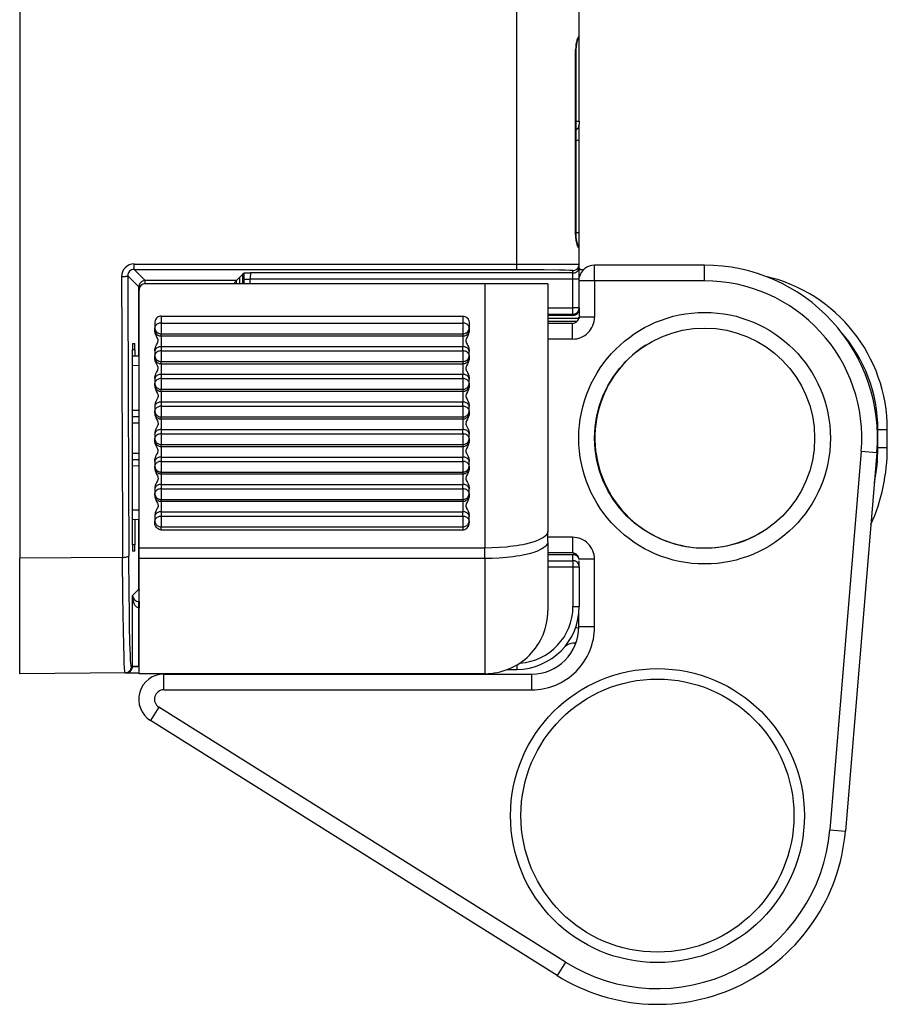
# Model space of a CAD drawing. Extents: x 0 to 420, y 0 to 297.
# Drawn here: x 69 to 83, y 96 to 111 of the extents above; entities that cross this region are included whole.
import ezdxf

# ---------------------------------------------------------------- set-up
doc = ezdxf.new("R2010")
doc.units = 0
doc.layers.get('0').update_dxf_attribs({"linetype": 'CONTINUOUS'})

msp = doc.modelspace()

# ---------------------------------------------------------------- linework, layer by layer
at = {"color": 7}
for p, q in [((68.836166, 113.547882), (68.836166, 102.884216)), ((76.744019, 107.561913), (76.744019, 113.547882)), ((77.735291, 111.188103), (77.735291, 113.547882)), ((77.735085, 111.188011), (77.730186, 111.187332)), ((77.735291, 109.831421), (77.735291, 111.188103)), ((77.677124, 108.025452), (77.677124, 110.970993)), ((77.682938, 110.97319), (77.682938, 108.030167)), ((77.682938, 109.831421), (77.735291, 109.831421)), ((77.735291, 109.831421), (77.735291, 109.781654)), ((77.735291, 109.531464), (77.735291, 109.781364)), ((77.682938, 109.531464), (77.735291, 109.531464)), ((77.735291, 108.064301), (77.735291, 109.531464)), ((77.683167, 108.064301), (77.735291, 108.064301)), ((77.735291, 107.814445), (77.735291, 108.064301)), ((77.735092, 107.814133), (77.73037, 107.812958)), ((77.735291, 107.560921), (77.735291, 107.814339)), ((70.65538, 107.478012), (70.656219, 107.562874)), ((70.656219, 107.562874), (76.744019, 107.561913)), ((76.743179, 107.477074), (76.744019, 107.561913)), ((76.744019, 107.561913), (77.735291, 107.560921)), ((77.735291, 107.52002), (77.735291, 107.560921)), ((79.729118, 107.543983), (77.979118, 107.543983)), ((77.979118, 107.293983), (77.979118, 107.543983)), ((79.729118, 107.293983), (79.729118, 107.543983)), ((70.655342, 107.477814), (70.833565, 107.299599)), ((70.655342, 107.477814), (76.743149, 107.476875)), ((72.381294, 107.393883), (72.333298, 107.345886)), ((72.404457, 107.417046), (72.381294, 107.393883)), ((72.381294, 107.393883), (72.381294, 107.247879)), ((72.404015, 107.320053), (72.404457, 107.417046)), ((77.635292, 107.420036), (72.507431, 107.420036)), ((77.635292, 107.420036), (77.635292, 107.460938)), ((77.635292, 107.320053), (77.635292, 107.420036)), ((77.735291, 107.320053), (77.735291, 107.52002)), ((77.8041, 107.472496), (77.735291, 107.473701)), ((70.555862, 107.377319), (70.733574, 107.199615)), ((70.833565, 107.24807), (70.833565, 107.299599)), ((72.28701, 107.299599), (70.833565, 107.299599)), ((76.235291, 107.247879), (70.835289, 107.247879)), ((72.235291, 107.247879), (72.286804, 107.299393)), ((72.333298, 107.345886), (72.28701, 107.299599)), ((72.28701, 107.247871), (72.28701, 107.299599)), ((72.333298, 107.345886), (72.333298, 107.247879)), ((72.404015, 107.320053), (72.503998, 107.320053)), ((72.404015, 107.247879), (72.404015, 107.320053)), ((77.635292, 107.320053), (72.503998, 107.320053)), ((72.503998, 107.247879), (72.503998, 107.320053)), ((77.235291, 107.247879), (76.235291, 107.247879)), ((76.235291, 107.247879), (76.235291, 103.047882)), ((77.235291, 107.247879), (77.235291, 103.311424)), ((77.635292, 106.866592), (77.635292, 107.320053)), ((77.735291, 107.320053), (77.635292, 107.320053)), ((77.979118, 107.293983), (77.734886, 107.293983)), ((77.735291, 106.866592), (77.735291, 107.320053)), ((79.729118, 107.293983), (77.979118, 107.293983)), ((77.979118, 107.293983), (77.979118, 106.718979)), ((70.733574, 106.095543), (70.733574, 107.199615)), ((70.735291, 103.047882), (70.735291, 107.147881)), ((77.235291, 106.866592), (77.635292, 106.866592)), ((77.235291, 106.766609), (77.635292, 106.766609)), ((77.735291, 106.866592), (77.635292, 106.866592)), ((77.635292, 106.766609), (77.635292, 106.866592)), ((77.635292, 106.766609), (77.635292, 106.745483)), ((77.735291, 106.866592), (77.735291, 106.845535)), ((77.735291, 106.845078), (77.735291, 106.694237)), ((70.985291, 106.622215), (70.985291, 106.547882)), ((71.085289, 106.73616), (75.885292, 106.73616)), ((71.085289, 106.73616), (71.085289, 106.624428)), ((71.085289, 106.624428), (71.085289, 106.45388)), ((71.085289, 106.624428), (75.885292, 106.624428)), ((75.885292, 106.73616), (75.885292, 106.624428)), ((75.885292, 106.624428), (75.885292, 106.45388)), ((75.985291, 106.622215), (75.985291, 106.547882)), ((77.635292, 106.745483), (77.235291, 106.745361)), ((77.735291, 106.694237), (77.235291, 106.694389)), ((77.701134, 106.649597), (77.235291, 106.649597)), ((77.629112, 106.61898), (77.235291, 106.61898)), ((77.629112, 106.36898), (77.629112, 106.61898)), ((77.979118, 106.718979), (77.734886, 106.718979)), ((70.985291, 106.51297), (70.985291, 106.547882)), ((70.985291, 106.51297), (70.985291, 106.507957)), ((71.085289, 106.418968), (71.085289, 106.45388)), ((71.085289, 106.45388), (75.885292, 106.45388)), ((75.885292, 106.45388), (75.885292, 106.418968)), ((75.985291, 106.547882), (75.985291, 106.51297)), ((70.632309, 106.297882), (70.668091, 106.297882)), ((71.085289, 106.418968), (71.085289, 106.249146)), ((71.085289, 106.418968), (75.885292, 106.418968)), ((75.885292, 106.418968), (75.885292, 106.249146)), ((77.629112, 106.36898), (77.235291, 106.36898)), ((70.669838, 106.197868), (70.630562, 106.198555)), ((70.630562, 103.097839), (70.630562, 106.197929)), ((70.669838, 106.197868), (70.669838, 106.096657)), ((70.985291, 106.182426), (70.985291, 106.173325)), ((70.985291, 106.173325), (70.985291, 106.106598)), ((71.085289, 106.249146), (71.085289, 106.182419)), ((71.085289, 106.249146), (75.885292, 106.249146)), ((71.085289, 106.182419), (71.085289, 106.012222)), ((71.085289, 106.182419), (75.885292, 106.182419)), ((75.885292, 106.182419), (75.885292, 106.249146)), ((75.885292, 106.182419), (75.885292, 106.012222)), ((75.985291, 106.182426), (75.985291, 106.173325)), ((75.985291, 106.106598), (75.985291, 106.173325)), ((70.735291, 106.09552), (70.630562, 106.097343)), ((70.985291, 106.072762), (70.985291, 106.106598)), ((70.985291, 106.072762), (70.985291, 106.067886)), ((71.085289, 105.978378), (71.085289, 106.012222)), ((71.085289, 106.012222), (75.885292, 106.012222)), ((71.085289, 105.978378), (71.085289, 105.808922)), ((71.085289, 105.978378), (75.885292, 105.978378)), ((75.885292, 106.012222), (75.885292, 105.978378)), ((75.885292, 105.978378), (75.885292, 105.808922)), ((75.985291, 106.106598), (75.985291, 106.072762)), ((70.735291, 105.945541), (70.630562, 105.947365)), ((70.985291, 105.74305), (70.985291, 105.733833)), ((70.985291, 105.733833), (70.985291, 105.666237)), ((70.985291, 105.633484), (70.985291, 105.666237)), ((71.085289, 105.808922), (71.085289, 105.741325)), ((71.085289, 105.808922), (75.885292, 105.808922)), ((71.085289, 105.741325), (71.085289, 105.571503)), ((71.085289, 105.741325), (75.885292, 105.741325)), ((75.885292, 105.741325), (75.885292, 105.808922)), ((75.885292, 105.741325), (75.885292, 105.571503)), ((75.985291, 105.74305), (75.985291, 105.733833)), ((75.985291, 105.666237), (75.985291, 105.733833)), ((75.985291, 105.666237), (75.985291, 105.633484)), ((70.985291, 105.633484), (70.985291, 105.628761)), ((71.085289, 105.538742), (71.085289, 105.571503)), ((71.085289, 105.571503), (75.885292, 105.571503)), ((71.085289, 105.538742), (71.085289, 105.369659)), ((71.085289, 105.538742), (75.885292, 105.538742)), ((75.885292, 105.571503), (75.885292, 105.538742)), ((75.885292, 105.538742), (75.885292, 105.369659)), ((71.085289, 105.369659), (71.085289, 105.301208)), ((71.085289, 105.369659), (75.885292, 105.369659)), ((75.885292, 105.301208), (75.885292, 105.369659)), ((70.630562, 105.24028), (70.735291, 105.238449)), ((70.985291, 105.304642), (70.985291, 105.295319)), ((70.985291, 105.295319), (70.985291, 105.226868)), ((70.985291, 105.195206), (70.985291, 105.226868)), ((70.985291, 105.195206), (70.985291, 105.190613)), ((71.085289, 105.301208), (71.085289, 105.131775)), ((71.085289, 105.301208), (75.885292, 105.301208)), ((75.885292, 105.301208), (75.885292, 105.131775)), ((75.985291, 105.304642), (75.985291, 105.295319)), ((75.985291, 105.226868), (75.985291, 105.295319)), ((75.985291, 105.226868), (75.985291, 105.195206)), ((70.630562, 105.140289), (70.735291, 105.138466)), ((70.630562, 105.040398), (70.735291, 105.038574)), ((71.085289, 105.100113), (71.085289, 105.131775)), ((71.085289, 105.131775), (75.885292, 105.131775)), ((71.085289, 105.100113), (71.085289, 104.931427)), ((71.085289, 105.100113), (75.885292, 105.100113)), ((75.885292, 105.131775), (75.885292, 105.100113)), ((75.885292, 105.100113), (75.885292, 104.931427)), ((71.085289, 104.931427), (71.085289, 104.862129)), ((71.085289, 104.931427), (75.885292, 104.931427)), ((75.885292, 104.862129), (75.885292, 104.931427)), ((82.485291, 104.931427), (82.635292, 104.931427)), ((82.485291, 104.644775), (82.485291, 104.931427)), ((82.635292, 104.644775), (82.635292, 104.931427)), ((70.985291, 104.867271), (70.985291, 104.857841)), ((70.985291, 104.857841), (70.985291, 104.788544)), ((70.985291, 104.757965), (70.985291, 104.788544)), ((70.985291, 104.757965), (70.985291, 104.753525)), ((71.085289, 104.862129), (71.085289, 104.693108)), ((71.085289, 104.862129), (75.885292, 104.862129)), ((75.885292, 104.862129), (75.885292, 104.693108)), ((75.985291, 104.867271), (75.985291, 104.857841)), ((75.985291, 104.788544), (75.985291, 104.857841)), ((75.985291, 104.788544), (75.985291, 104.757965)), ((71.085289, 104.662537), (71.085289, 104.693108)), ((71.085289, 104.693108), (75.885292, 104.693108)), ((71.085289, 104.662537), (71.085289, 104.49427)), ((71.085289, 104.662537), (75.885292, 104.662537)), ((75.885292, 104.693108), (75.885292, 104.662537)), ((75.885292, 104.662537), (75.885292, 104.49427)), ((82.220512, 104.586723), (81.71965, 98.565994)), ((82.46965, 104.565994), (81.968788, 98.545273)), ((82.220512, 104.586723), (82.46965, 104.565994)), ((82.485291, 104.644775), (82.635292, 104.644775)), ((70.630562, 104.555367), (70.735291, 104.55719)), ((70.630562, 104.455475), (70.735291, 104.457298)), ((70.985291, 104.430984), (70.985291, 104.421448)), ((70.985291, 104.421448), (70.985291, 104.351311)), ((71.085289, 104.49427), (71.085289, 104.424141)), ((71.085289, 104.49427), (75.885292, 104.49427)), ((71.085289, 104.424141), (71.085289, 104.255547)), ((71.085289, 104.424141), (75.885292, 104.424141)), ((75.885292, 104.424141), (75.885292, 104.49427)), ((75.885292, 104.424141), (75.885292, 104.255547)), ((75.985291, 104.430984), (75.985291, 104.421448)), ((75.985291, 104.351311), (75.985291, 104.421448)), ((70.630562, 104.355484), (70.735291, 104.357315)), ((70.985291, 104.321831), (70.985291, 104.351311)), ((70.985291, 104.321831), (70.985291, 104.317528)), ((71.085289, 104.226067), (71.085289, 104.255547)), ((71.085289, 104.255547), (75.885292, 104.255547)), ((75.885292, 104.255547), (75.885292, 104.226067)), ((75.985291, 104.351311), (75.985291, 104.321831)), ((71.085289, 104.226067), (71.085289, 104.05825)), ((71.085289, 104.226067), (75.885292, 104.226067)), ((75.885292, 104.226067), (75.885292, 104.05825)), ((70.985291, 103.995834), (70.985291, 103.986198)), ((70.985291, 103.986198), (70.985291, 103.91523)), ((71.085289, 104.05825), (71.085289, 103.987289)), ((71.085289, 104.05825), (75.885292, 104.05825)), ((71.085289, 103.987289), (71.085289, 103.819153)), ((71.085289, 103.987289), (75.885292, 103.987289)), ((75.885292, 103.987289), (75.885292, 104.05825)), ((75.885292, 103.987289), (75.885292, 103.819153)), ((75.985291, 103.995834), (75.985291, 103.986198)), ((75.985291, 103.91523), (75.985291, 103.986198)), ((70.985291, 103.886848), (70.985291, 103.91523)), ((70.985291, 103.886848), (70.985291, 103.88269)), ((71.085289, 103.790771), (71.085289, 103.819153)), ((71.085289, 103.819153), (75.885292, 103.819153)), ((71.085289, 103.790771), (71.085289, 103.623413)), ((71.085289, 103.790771), (75.885292, 103.790771)), ((75.885292, 103.819153), (75.885292, 103.790771)), ((75.885292, 103.790771), (75.885292, 103.623413)), ((75.985291, 103.91523), (75.985291, 103.886848)), ((70.735291, 103.650223), (70.630562, 103.648399)), ((71.085289, 103.623413), (71.085289, 103.551636)), ((71.085289, 103.623413), (75.885292, 103.623413)), ((75.885292, 103.551636), (75.885292, 103.623413)), ((70.735291, 103.500244), (70.630562, 103.498421)), ((70.669838, 103.4991), (70.669838, 103.0979)), ((70.733574, 102.396149), (70.733574, 103.500214)), ((70.985291, 103.56189), (70.985291, 103.552139)), ((70.985291, 103.552139), (70.985291, 103.480354)), ((70.985291, 103.449562), (70.985291, 103.480354)), ((71.085289, 103.551636), (71.085289, 103.383972)), ((71.085289, 103.551636), (75.885292, 103.551636)), ((75.885292, 103.551636), (75.885292, 103.383972)), ((75.985291, 103.56189), (75.985291, 103.552139)), ((75.985291, 103.480354), (75.985291, 103.552139)), ((75.985291, 103.480354), (75.985291, 103.449562)), ((71.085289, 103.337692), (71.085289, 103.383972)), ((71.085289, 103.383972), (75.885292, 103.383972)), ((71.085289, 103.337692), (75.885292, 103.337692)), ((75.885292, 103.383972), (75.885292, 103.337692)), ((77.235291, 103.146843), (77.235291, 103.311424)), ((77.629112, 103.218979), (77.235291, 103.218979)), ((77.629112, 103.218979), (77.629112, 102.968979)), ((70.669838, 103.0979), (70.630562, 103.097214)), ((70.668091, 102.997879), (70.632309, 102.997879)), ((70.735291, 102.881218), (70.735291, 103.047882)), ((76.235291, 103.047882), (70.735291, 103.047882)), ((76.235291, 102.881218), (76.235291, 103.047882)), ((77.235291, 103.146843), (77.235291, 102.051773)), ((70.473465, 102.8992), (68.836166, 102.884216)), ((68.836166, 101.048759), (68.836166, 102.884216)), ((70.735291, 101.050209), (70.735291, 102.881218)), ((76.235291, 102.881218), (70.735291, 102.881218)), ((76.235291, 102.881218), (76.235291, 101.050209)), ((77.629112, 102.968979), (77.235291, 102.968979)), ((77.235291, 102.946167), (77.670746, 102.946167)), ((77.235291, 102.846611), (77.635292, 102.846611)), ((77.635292, 102.846611), (77.635292, 102.943489)), ((77.635292, 102.846611), (77.635292, 102.746628)), ((77.690376, 102.948021), (77.670746, 102.946167)), ((77.979118, 102.86898), (77.729118, 102.86898)), ((77.735291, 102.746628), (77.735291, 102.843506)), ((77.979118, 101.793983), (77.979118, 102.86898)), ((77.235291, 102.746628), (77.635292, 102.746628)), ((77.635292, 102.746628), (77.735291, 102.746628)), ((77.635292, 102.746628), (77.635292, 102.117737)), ((77.735291, 102.746628), (77.735291, 102.117737)), ((70.630592, 102.293167), (70.733574, 102.396149)), ((70.735298, 102.396149), (70.733574, 102.396149)), ((70.630592, 101.165298), (70.630592, 102.293167)), ((70.730576, 102.096657), (70.732292, 102.196625)), ((70.734009, 102.096626), (70.730576, 102.096657)), ((70.730576, 101.165298), (70.730576, 102.096657)), ((70.733864, 102.196609), (70.732292, 102.196625)), ((70.734009, 102.196609), (70.735291, 102.197899)), ((70.734009, 102.196609), (70.734009, 102.096626)), ((77.635292, 102.117737), (77.735291, 102.117737)), ((77.729118, 101.793983), (77.729118, 102.006744)), ((77.7286, 101.766136), (77.677979, 101.784058)), ((77.979118, 101.793983), (77.729118, 101.793983)), ((77.656487, 101.536957), (77.688522, 101.551575)), ((77.684227, 101.538406), (77.656487, 101.536957)), ((70.612968, 101.163399), (70.630592, 101.163551)), ((70.730576, 101.165298), (70.630592, 101.165298)), ((70.630592, 101.163696), (70.630592, 101.165298)), ((70.630692, 101.163559), (70.730576, 101.165298)), ((76.59304, 101.116455), (76.744019, 101.117775)), ((76.743401, 101.188911), (76.744019, 101.117775)), ((70.513855, 101.0634), (68.836166, 101.048759)), ((70.513855, 101.0634), (70.531479, 101.063553)), ((70.531479, 101.063553), (70.733192, 101.065315)), ((76.235291, 101.050209), (70.735291, 101.050209)), ((71.129112, 101.043983), (76.979118, 101.043983)), ((71.129112, 100.793983), (71.129112, 101.043983)), ((76.979118, 100.793983), (76.979118, 101.043983)), ((71.129112, 100.793983), (76.979118, 100.793983)), ((71.049477, 100.516869), (70.916748, 100.305016)), ((77.519081, 96.46357), (71.049477, 100.516869)), ((77.386353, 96.251717), (70.916748, 100.305016)), ((81.71965, 98.565994), (81.968788, 98.545273)), ((77.519081, 96.46357), (77.386353, 96.251717))]:
    msp.add_line(p, q, dxfattribs=at)
for points in [[(77.730186, 111.187332), (77.729012, 111.186981), (77.726318, 111.18483), (77.723221, 111.180832), (77.716194, 111.16806), (77.707153, 111.14624), (77.698189, 111.118874), (77.690102, 111.08741), (77.683563, 111.052948), (77.678795, 111.012604), (77.677124, 110.970993)], [(77.677116, 108.025452), (77.678337, 108.02597), (77.679405, 108.026474), (77.680351, 108.026993), (77.681129, 108.027512), (77.681786, 108.028046), (77.682289, 108.028564), (77.68264, 108.029099), (77.682869, 108.029633), (77.682945, 108.030167)], [(77.677124, 108.025452), (77.678558, 107.983536), (77.682777, 107.943527), (77.689453, 107.906548), (77.698013, 107.873756), (77.707672, 107.846458), (77.7136, 107.833321), (77.719292, 107.82312), (77.722809, 107.818161), (77.726013, 107.814804), (77.728821, 107.813126), (77.73037, 107.812958)], [(77.635292, 107.460938), (77.649529, 107.461945), (77.663475, 107.464996), (77.676842, 107.469971), (77.689354, 107.476807), (77.700768, 107.485352), (77.710869, 107.495453), (77.719414, 107.506866), (77.72625, 107.519379), (77.731239, 107.532745), (77.734276, 107.546692), (77.735283, 107.560913)], [(76.743149, 107.476875), (76.878601, 107.476669), (77.177582, 107.474815), (77.421013, 107.47126), (77.513115, 107.468956), (77.580696, 107.466408), (77.618332, 107.46402), (77.629181, 107.462791), (77.634613, 107.461555), (77.635086, 107.461281), (77.635216, 107.461143), (77.635292, 107.460938)], [(77.635292, 107.420044), (77.649529, 107.421051), (77.663475, 107.424088), (77.676842, 107.429077), (77.689354, 107.435913), (77.700768, 107.444458), (77.710869, 107.454544), (77.719414, 107.465973), (77.72625, 107.478485), (77.731239, 107.491852), (77.734276, 107.505798), (77.735283, 107.52002)], [(70.456749, 107.361893), (70.470741, 107.362106), (70.484428, 107.36261), (70.497566, 107.363403), (70.50988, 107.364471), (70.521141, 107.365814), (70.53109, 107.367355), (70.539574, 107.36911), (70.54641, 107.371002), (70.551476, 107.373047), (70.554649, 107.375153), (70.55587, 107.377319)], [(70.833565, 107.299591), (70.819328, 107.298584), (70.805412, 107.295532), (70.792046, 107.290558), (70.779518, 107.283722), (70.768089, 107.275177), (70.758018, 107.265076), (70.749474, 107.253662), (70.742622, 107.24115), (70.737633, 107.227783), (70.734612, 107.213837), (70.733574, 107.199615)], [(77.635292, 106.766602), (77.649529, 106.767624), (77.663475, 106.77066), (77.676842, 106.775635), (77.689354, 106.782471), (77.700768, 106.791031), (77.710869, 106.801117), (77.719414, 106.812531), (77.72625, 106.825058), (77.731239, 106.838425), (77.734276, 106.852356), (77.735283, 106.866592)], [(71.085289, 106.62442), (71.071068, 106.623657), (71.057121, 106.621323), (71.043755, 106.617508), (71.031227, 106.612274), (71.019798, 106.605728), (71.009712, 106.598007), (71.001167, 106.589264), (70.994316, 106.579681), (70.989342, 106.569458), (70.986305, 106.558777), (70.985283, 106.547882)], [(71.085289, 106.73616), (71.068367, 106.734512), (71.052078, 106.729691), (71.037048, 106.721992), (71.023499, 106.711739), (71.01181, 106.699455), (71.002243, 106.685669), (70.9972, 106.676109), (70.993027, 106.666107), (70.989616, 106.655273), (70.987183, 106.644188), (70.985291, 106.622215)], [(75.885292, 106.73616), (75.902214, 106.734512), (75.91851, 106.729691), (75.933533, 106.721992), (75.94709, 106.711739), (75.958771, 106.699455), (75.968338, 106.685669), (75.973381, 106.676109), (75.977554, 106.666107), (75.980972, 106.655273), (75.983398, 106.644188), (75.985291, 106.622215)], [(75.985283, 106.547882), (75.984276, 106.558777), (75.981239, 106.569458), (75.97625, 106.579681), (75.969414, 106.589264), (75.960869, 106.598007), (75.950768, 106.605728), (75.939354, 106.612274), (75.926842, 106.617508), (75.913475, 106.621323), (75.899529, 106.623657), (75.885292, 106.62442)], [(70.985283, 106.547882), (70.986305, 106.534515), (70.989342, 106.521393), (70.994316, 106.508835), (71.001167, 106.49707), (71.009712, 106.486328), (71.019798, 106.476837), (71.031227, 106.468811), (71.043755, 106.462372), (71.057121, 106.457687), (71.071068, 106.454834), (71.085289, 106.453888)], [(70.985283, 106.51297), (70.986305, 106.499603), (70.989342, 106.486481), (70.994316, 106.473923), (71.001167, 106.462158), (71.009712, 106.451416), (71.019798, 106.441925), (71.031227, 106.433899), (71.043755, 106.42746), (71.057121, 106.422775), (71.071068, 106.419922), (71.085289, 106.418976)], [(70.985291, 106.182426), (70.985916, 106.19577), (70.987686, 106.208939), (70.990479, 106.221832), (70.994102, 106.234344), (71.003212, 106.258003), (71.013351, 106.279274), (71.026611, 106.305542), (71.032272, 106.318565), (71.03566, 106.329071), (71.037537, 106.339699), (71.037735, 106.347916), (71.036789, 106.356094), (71.032288, 106.371666), (71.026924, 106.384079), (71.019348, 106.399292), (71.011192, 106.415359), (71.001816, 106.435539), (70.992561, 106.460892), (70.98864, 106.476387), (70.986168, 106.491974), (70.985291, 106.507957)], [(75.885292, 106.453888), (75.899529, 106.454834), (75.913475, 106.457687), (75.926842, 106.462372), (75.939354, 106.468811), (75.950768, 106.476837), (75.960869, 106.486328), (75.969414, 106.49707), (75.97625, 106.508835), (75.981239, 106.521393), (75.984276, 106.534515), (75.985283, 106.547882)], [(75.885292, 106.418976), (75.899529, 106.419922), (75.913475, 106.422775), (75.926842, 106.42746), (75.939354, 106.433899), (75.950768, 106.441925), (75.960869, 106.451416), (75.969414, 106.462158), (75.97625, 106.473923), (75.981239, 106.486481), (75.984276, 106.499603), (75.985283, 106.51297)], [(75.985291, 106.507957), (75.984673, 106.494598), (75.982895, 106.481415), (75.98011, 106.468506), (75.976479, 106.455978), (75.967369, 106.432297), (75.95723, 106.411003), (75.94397, 106.384727), (75.938309, 106.371696), (75.934921, 106.361191), (75.933044, 106.350555), (75.932854, 106.342346), (75.9338, 106.33416), (75.938301, 106.318596), (75.943665, 106.30619), (75.951241, 106.290977), (75.959396, 106.274925), (75.968773, 106.254753), (75.978027, 106.229416), (75.981949, 106.213936), (75.984413, 106.19838), (75.985291, 106.182426)], [(71.085289, 106.249146), (71.071068, 106.248383), (71.057121, 106.246063), (71.043755, 106.242294), (71.031227, 106.237106), (71.019798, 106.230621), (71.009712, 106.222977), (71.001167, 106.214325), (70.994316, 106.204819), (70.989342, 106.194687), (70.986305, 106.184113), (70.985283, 106.173325)], [(71.085289, 106.182419), (71.071068, 106.181641), (71.057121, 106.179352), (71.043755, 106.175568), (71.031227, 106.17038), (71.019798, 106.16391), (71.009712, 106.15625), (71.001167, 106.147583), (70.994316, 106.138092), (70.989342, 106.12796), (70.986305, 106.117386), (70.985283, 106.106598)], [(75.985283, 106.173325), (75.984276, 106.184113), (75.981239, 106.194687), (75.97625, 106.204819), (75.969414, 106.214325), (75.960869, 106.222977), (75.950768, 106.230621), (75.939354, 106.237106), (75.926842, 106.242294), (75.913475, 106.246063), (75.899529, 106.248383), (75.885292, 106.249146)], [(75.985283, 106.106598), (75.984276, 106.117386), (75.981239, 106.12796), (75.97625, 106.138092), (75.969414, 106.147583), (75.960869, 106.15625), (75.950768, 106.16391), (75.939354, 106.17038), (75.926842, 106.175568), (75.913475, 106.179352), (75.899529, 106.181641), (75.885292, 106.182419)], [(70.985283, 106.106598), (70.986305, 106.09317), (70.989342, 106.080017), (70.994316, 106.067383), (71.001167, 106.055573), (71.009712, 106.0448), (71.019798, 106.035278), (71.031227, 106.027206), (71.043755, 106.020752), (71.057121, 106.016052), (71.071068, 106.013184), (71.085289, 106.012222)], [(70.985283, 106.072754), (70.986305, 106.059326), (70.989342, 106.046173), (70.994316, 106.033554), (71.001167, 106.021729), (71.009712, 106.010956), (71.019798, 106.001434), (71.031227, 105.993378), (71.043755, 105.986908), (71.057121, 105.982208), (71.071068, 105.97934), (71.085289, 105.978394)], [(70.985291, 105.74305), (70.985916, 105.756363), (70.987686, 105.769501), (70.990479, 105.782364), (70.994102, 105.794853), (71.003212, 105.818451), (71.013351, 105.839684), (71.026611, 105.865891), (71.032265, 105.878891), (71.03566, 105.889374), (71.037537, 105.899979), (71.037735, 105.90818), (71.036789, 105.916344), (71.032288, 105.931877), (71.026924, 105.94426), (71.011192, 105.975479), (71.001816, 105.995621), (70.992561, 106.02092), (70.988632, 106.036385), (70.986168, 106.051941), (70.985291, 106.067894)], [(75.885292, 106.012222), (75.899529, 106.013184), (75.913475, 106.016052), (75.926842, 106.020752), (75.939354, 106.027206), (75.950768, 106.035278), (75.960869, 106.0448), (75.969414, 106.055573), (75.97625, 106.067383), (75.981239, 106.080017), (75.984276, 106.09317), (75.985283, 106.106598)], [(75.885292, 105.978394), (75.899529, 105.97934), (75.913475, 105.982208), (75.926842, 105.986908), (75.939354, 105.993378), (75.950768, 106.001434), (75.960869, 106.010956), (75.969414, 106.021729), (75.97625, 106.033554), (75.981239, 106.046173), (75.984276, 106.059326), (75.985283, 106.072754)], [(75.985291, 106.067894), (75.984673, 106.054558), (75.982895, 106.041397), (75.98011, 106.028519), (75.976479, 106.016014), (75.967369, 105.992386), (75.95723, 105.971138), (75.94397, 105.944916), (75.938316, 105.931915), (75.934921, 105.921425), (75.933044, 105.91082), (75.932854, 105.902618), (75.9338, 105.894455), (75.938301, 105.878922), (75.943665, 105.866547), (75.951241, 105.851364), (75.959396, 105.835342), (75.968773, 105.815216), (75.978027, 105.789932), (75.981956, 105.774475), (75.984413, 105.758957), (75.985291, 105.74305)], [(71.085289, 105.808929), (71.071068, 105.808151), (71.057121, 105.805878), (71.043755, 105.802124), (71.031227, 105.796997), (71.019798, 105.790588), (71.009712, 105.783005), (71.001167, 105.774429), (70.994316, 105.765015), (70.989342, 105.75499), (70.986305, 105.744522), (70.985283, 105.733826)], [(71.085289, 105.741333), (71.071068, 105.740555), (71.057121, 105.738281), (71.043755, 105.734528), (71.031227, 105.729401), (71.019798, 105.722992), (71.009712, 105.715408), (71.001167, 105.706833), (70.994316, 105.697418), (70.989342, 105.687393), (70.986305, 105.676926), (70.985283, 105.666229)], [(70.985283, 105.666229), (70.986305, 105.652756), (70.989342, 105.639542), (70.994316, 105.626877), (71.001167, 105.615021), (71.009712, 105.604187), (71.019798, 105.594635), (71.031227, 105.586533), (71.043755, 105.580048), (71.057121, 105.575333), (71.071068, 105.572464), (71.085289, 105.571503)], [(75.985283, 105.733826), (75.984276, 105.744522), (75.981239, 105.75499), (75.97625, 105.765015), (75.969414, 105.774429), (75.960869, 105.783005), (75.950768, 105.790588), (75.939354, 105.796997), (75.926842, 105.802124), (75.913475, 105.805878), (75.899529, 105.808151), (75.885292, 105.808929)], [(75.985283, 105.666229), (75.984276, 105.676926), (75.981239, 105.687393), (75.97625, 105.697418), (75.969414, 105.706833), (75.960869, 105.715408), (75.950768, 105.722992), (75.939354, 105.729401), (75.926842, 105.734528), (75.913475, 105.738281), (75.899529, 105.740555), (75.885292, 105.741333)], [(75.885292, 105.571503), (75.899529, 105.572464), (75.913475, 105.575333), (75.926842, 105.580048), (75.939354, 105.586533), (75.950768, 105.594635), (75.960869, 105.604187), (75.969414, 105.615021), (75.97625, 105.626877), (75.981239, 105.639542), (75.984276, 105.652756), (75.985283, 105.666229)], [(70.985283, 105.633484), (70.986305, 105.619995), (70.989342, 105.606781), (70.994316, 105.594116), (71.001167, 105.58226), (71.009712, 105.571442), (71.019798, 105.56189), (71.031227, 105.553772), (71.043755, 105.547302), (71.057121, 105.542572), (71.071068, 105.539703), (71.085289, 105.538742)], [(70.985291, 105.628761), (70.985916, 105.615456), (70.987686, 105.602325), (70.990479, 105.58947), (70.994102, 105.576996), (71.003212, 105.553421), (71.013351, 105.532227), (71.026611, 105.506058), (71.032272, 105.493088), (71.03566, 105.48262), (71.037537, 105.472031), (71.037735, 105.463852), (71.036789, 105.455719), (71.03228, 105.440216), (71.026924, 105.427864), (71.011192, 105.396729), (71.001808, 105.376648), (70.992554, 105.351418), (70.988632, 105.335999), (70.986168, 105.320511), (70.985291, 105.304642)], [(75.885292, 105.538742), (75.899529, 105.539703), (75.913475, 105.542572), (75.926842, 105.547302), (75.939354, 105.553772), (75.950768, 105.56189), (75.960869, 105.571442), (75.969414, 105.58226), (75.97625, 105.594116), (75.981239, 105.606781), (75.984276, 105.619995), (75.985283, 105.633484)], [(75.985291, 105.628761), (75.984673, 105.615456), (75.982895, 105.602325), (75.98011, 105.58947), (75.976479, 105.576996), (75.967369, 105.553421), (75.95723, 105.532227), (75.94397, 105.506058), (75.938316, 105.493088), (75.934921, 105.48262), (75.933044, 105.472031), (75.932854, 105.463852), (75.933792, 105.455719), (75.938301, 105.440216), (75.943665, 105.427864), (75.951241, 105.41272), (75.959396, 105.396729), (75.968773, 105.376648), (75.978027, 105.351418), (75.981956, 105.335999), (75.984413, 105.320511), (75.985291, 105.304642)], [(71.085289, 105.369659), (71.071068, 105.368896), (71.057121, 105.366638), (71.043755, 105.362946), (71.031227, 105.357849), (71.019798, 105.351501), (71.009712, 105.343994), (71.001167, 105.33551), (70.994316, 105.326202), (70.989342, 105.316254), (70.986305, 105.305908), (70.985283, 105.295319)], [(75.985283, 105.295319), (75.984276, 105.305908), (75.981239, 105.316254), (75.97625, 105.326202), (75.969414, 105.33551), (75.960869, 105.343994), (75.950768, 105.351501), (75.939354, 105.357849), (75.926842, 105.362946), (75.913475, 105.366638), (75.899529, 105.368896), (75.885292, 105.369659)], [(71.085289, 105.301208), (71.071068, 105.300446), (71.057121, 105.298187), (71.043755, 105.294495), (71.031227, 105.289398), (71.019798, 105.283051), (71.009712, 105.275543), (71.001167, 105.267059), (70.994316, 105.257751), (70.989342, 105.247803), (70.986305, 105.237457), (70.985283, 105.226868)], [(70.985283, 105.226868), (70.986305, 105.213333), (70.989342, 105.200073), (70.994316, 105.187363), (71.001167, 105.175446), (71.009712, 105.164597), (71.019798, 105.154999), (71.031227, 105.146881), (71.043755, 105.140366), (71.057121, 105.13562), (71.071068, 105.132751), (71.085289, 105.131775)], [(70.985283, 105.195206), (70.986305, 105.181671), (70.989342, 105.168411), (70.994316, 105.155701), (71.001167, 105.143799), (71.009712, 105.132935), (71.019798, 105.123337), (71.031227, 105.115204), (71.043755, 105.108704), (71.057121, 105.103973), (71.071068, 105.101074), (71.085289, 105.100113)], [(70.985291, 105.190613), (70.985916, 105.177345), (70.987686, 105.164238), (70.990479, 105.151421), (70.994102, 105.138977), (71.003212, 105.115456), (71.013351, 105.094307), (71.026611, 105.068207), (71.032265, 105.055267), (71.03566, 105.044823), (71.037537, 105.034256), (71.037735, 105.0261), (71.036789, 105.017982), (71.032288, 105.002518), (71.026924, 104.990196), (71.011192, 104.959137), (71.001808, 104.939102), (70.992554, 104.913933), (70.988632, 104.898544), (70.986168, 104.883102), (70.985291, 104.867271)], [(75.985283, 105.226868), (75.984276, 105.237457), (75.981239, 105.247803), (75.97625, 105.257751), (75.969414, 105.267059), (75.960869, 105.275543), (75.950768, 105.283051), (75.939354, 105.289398), (75.926842, 105.294495), (75.913475, 105.298187), (75.899529, 105.300446), (75.885292, 105.301208)], [(75.885292, 105.131775), (75.899529, 105.132751), (75.913475, 105.13562), (75.926842, 105.140366), (75.939354, 105.146881), (75.950768, 105.154999), (75.960869, 105.164597), (75.969414, 105.175446), (75.97625, 105.187363), (75.981239, 105.200073), (75.984276, 105.213333), (75.985283, 105.226868)], [(75.885292, 105.100113), (75.899529, 105.101074), (75.913475, 105.103973), (75.926842, 105.108704), (75.939354, 105.115204), (75.950768, 105.123337), (75.960869, 105.132935), (75.969414, 105.143799), (75.97625, 105.155701), (75.981239, 105.168411), (75.984276, 105.181671), (75.985283, 105.195206)], [(75.985291, 105.190613), (75.984673, 105.177345), (75.982895, 105.164238), (75.98011, 105.151421), (75.976479, 105.138977), (75.967377, 105.115456), (75.95723, 105.094307), (75.94397, 105.068207), (75.938316, 105.055267), (75.934921, 105.044823), (75.933044, 105.034256), (75.932854, 105.0261), (75.933792, 105.017982), (75.938301, 105.002518), (75.943665, 104.990196), (75.959396, 104.959137), (75.968773, 104.939102), (75.978027, 104.913933), (75.981956, 104.898544), (75.984413, 104.883102), (75.985291, 104.867271)], [(71.085289, 104.931427), (71.071068, 104.930679), (71.057121, 104.928452), (71.043755, 104.924774), (71.031227, 104.919739), (71.019798, 104.913452), (71.009712, 104.906036), (71.001167, 104.897629), (70.994316, 104.888412), (70.989342, 104.878571), (70.986305, 104.868317), (70.985283, 104.857849)], [(75.985283, 104.857849), (75.984276, 104.868317), (75.981239, 104.878571), (75.97625, 104.888412), (75.969414, 104.897629), (75.960869, 104.906036), (75.950768, 104.913452), (75.939354, 104.919739), (75.926842, 104.924774), (75.913475, 104.928452), (75.899529, 104.930679), (75.885292, 104.931427)], [(71.085289, 104.862122), (71.071068, 104.861389), (71.057121, 104.859161), (71.043755, 104.855484), (71.031227, 104.850449), (71.019798, 104.844162), (71.009712, 104.836731), (71.001167, 104.828339), (70.994316, 104.819122), (70.989342, 104.809265), (70.986305, 104.799011), (70.985283, 104.788544)], [(70.985283, 104.788544), (70.986305, 104.774963), (70.989342, 104.761658), (70.994316, 104.748901), (71.001167, 104.736938), (71.009712, 104.726044), (71.019798, 104.716431), (71.031227, 104.708252), (71.043755, 104.701736), (71.057121, 104.696976), (71.071068, 104.694092), (71.085289, 104.693115)], [(70.985283, 104.757965), (70.986305, 104.744385), (70.989342, 104.731079), (70.994316, 104.718323), (71.001167, 104.70636), (71.009712, 104.695465), (71.019798, 104.685852), (71.031227, 104.677673), (71.043755, 104.671158), (71.057121, 104.666397), (71.071068, 104.663513), (71.085289, 104.662537)], [(70.985291, 104.430984), (70.985916, 104.444199), (70.987686, 104.457253), (70.990479, 104.470016), (70.994102, 104.482414), (71.003204, 104.505836), (71.013351, 104.526917), (71.026604, 104.552933), (71.032265, 104.565834), (71.03566, 104.576256), (71.037537, 104.586792), (71.037735, 104.594925), (71.036789, 104.60302), (71.032288, 104.618454), (71.026932, 104.630745), (71.011192, 104.661758), (71.001816, 104.681747), (70.992561, 104.706879), (70.988632, 104.722252), (70.986168, 104.737694), (70.985291, 104.753525)], [(75.985283, 104.788544), (75.984276, 104.799011), (75.981239, 104.809265), (75.97625, 104.819122), (75.969414, 104.828339), (75.960869, 104.836731), (75.950768, 104.844162), (75.939354, 104.850449), (75.926842, 104.855484), (75.913475, 104.859161), (75.899529, 104.861389), (75.885292, 104.862122)], [(75.885292, 104.693115), (75.899529, 104.694092), (75.913475, 104.696976), (75.926842, 104.701736), (75.939354, 104.708252), (75.950768, 104.716431), (75.960869, 104.726044), (75.969414, 104.736938), (75.97625, 104.748901), (75.981239, 104.761658), (75.984276, 104.774963), (75.985283, 104.788544)], [(75.885292, 104.662537), (75.899529, 104.663513), (75.913475, 104.666397), (75.926842, 104.671158), (75.939354, 104.677673), (75.950768, 104.685852), (75.960869, 104.695465), (75.969414, 104.70636), (75.97625, 104.718323), (75.981239, 104.731079), (75.984276, 104.744385), (75.985283, 104.757965)], [(75.985291, 104.753525), (75.984673, 104.74028), (75.982895, 104.727211), (75.98011, 104.714417), (75.976479, 104.702011), (75.967377, 104.678551), (75.95723, 104.657455), (75.94397, 104.631416), (75.938316, 104.618515), (75.934921, 104.608093), (75.933044, 104.597549), (75.932854, 104.589417), (75.933792, 104.581322), (75.938301, 104.565895), (75.943657, 104.553604), (75.959396, 104.522614), (75.968773, 104.50264), (75.978027, 104.477524), (75.981956, 104.462166), (75.984421, 104.44677), (75.985291, 104.430984)], [(71.085289, 104.494278), (71.071068, 104.49353), (71.057121, 104.491333), (71.043755, 104.487701), (71.031227, 104.482712), (71.019798, 104.476486), (71.009712, 104.469147), (71.001167, 104.460815), (70.994316, 104.451691), (70.989342, 104.441956), (70.986305, 104.431808), (70.985283, 104.421448)], [(71.085289, 104.424133), (71.071068, 104.423401), (71.057121, 104.421188), (71.043755, 104.417557), (71.031227, 104.412567), (71.019798, 104.406342), (71.009712, 104.399002), (71.001167, 104.390686), (70.994316, 104.381561), (70.989342, 104.371826), (70.986305, 104.361664), (70.985283, 104.351318)], [(75.985283, 104.421448), (75.984276, 104.431808), (75.981239, 104.441956), (75.97625, 104.451691), (75.969414, 104.460815), (75.960869, 104.469147), (75.950768, 104.476486), (75.939354, 104.482712), (75.926842, 104.487701), (75.913475, 104.491333), (75.899529, 104.49353), (75.885292, 104.494278)], [(75.985283, 104.351318), (75.984276, 104.361664), (75.981239, 104.371826), (75.97625, 104.381561), (75.969414, 104.390686), (75.960869, 104.399002), (75.950768, 104.406342), (75.939354, 104.412567), (75.926842, 104.417557), (75.913475, 104.421188), (75.899529, 104.423401), (75.885292, 104.424133)], [(70.985283, 104.351318), (70.986305, 104.337677), (70.989342, 104.324341), (70.994316, 104.311523), (71.001167, 104.29953), (71.009712, 104.288605), (71.019798, 104.278931), (71.031227, 104.270752), (71.043755, 104.264206), (71.057121, 104.25943), (71.071068, 104.256531), (71.085289, 104.255554)], [(70.985283, 104.321838), (70.986305, 104.308197), (70.989342, 104.294861), (70.994316, 104.282043), (71.001167, 104.27005), (71.009712, 104.259125), (71.019798, 104.249451), (71.031227, 104.241272), (71.043755, 104.234726), (71.057121, 104.22995), (71.071068, 104.227051), (71.085289, 104.226074)], [(70.985291, 104.317528), (70.985916, 104.304321), (70.987686, 104.291283), (70.990479, 104.278526), (70.994102, 104.266144), (71.003204, 104.242752), (71.013351, 104.22171), (71.026611, 104.195747), (71.032265, 104.182877), (71.03566, 104.172478), (71.037537, 104.161957), (71.037735, 104.153854), (71.036789, 104.145782), (71.032288, 104.130394), (71.026924, 104.118141), (71.011192, 104.087227), (71.001816, 104.067307), (70.992554, 104.042252), (70.988625, 104.026932), (70.986168, 104.011574), (70.985291, 103.995834)], [(75.885292, 104.255554), (75.899529, 104.256531), (75.913475, 104.25943), (75.926842, 104.264206), (75.939354, 104.270752), (75.950768, 104.278931), (75.960869, 104.288605), (75.969414, 104.29953), (75.97625, 104.311523), (75.981239, 104.324341), (75.984276, 104.337677), (75.985283, 104.351318)], [(75.885292, 104.226074), (75.899529, 104.227051), (75.913475, 104.22995), (75.926842, 104.234726), (75.939354, 104.241272), (75.950768, 104.249451), (75.960869, 104.259125), (75.969414, 104.27005), (75.97625, 104.282043), (75.981239, 104.294861), (75.984276, 104.308197), (75.985283, 104.321838)], [(75.985291, 104.317528), (75.984673, 104.304321), (75.982895, 104.291283), (75.98011, 104.278526), (75.976479, 104.266144), (75.967377, 104.242752), (75.95723, 104.22171), (75.943977, 104.195747), (75.938324, 104.182877), (75.934921, 104.172478), (75.933044, 104.161957), (75.932854, 104.153854), (75.933792, 104.145782), (75.938293, 104.130394), (75.943657, 104.118141), (75.959396, 104.087227), (75.968773, 104.067307), (75.978027, 104.042252), (75.981956, 104.026932), (75.984421, 104.011574), (75.985291, 103.995834)], [(71.085289, 104.058258), (71.071068, 104.057526), (71.057121, 104.055328), (71.043755, 104.051743), (71.031227, 104.046814), (71.019798, 104.040649), (71.009712, 104.033386), (71.001167, 104.025146), (70.994316, 104.016129), (70.989342, 104.0065), (70.986305, 103.99646), (70.985283, 103.986206)], [(71.085289, 103.987289), (71.071068, 103.986542), (71.057121, 103.984375), (71.043755, 103.980774), (71.031227, 103.975845), (71.019798, 103.969696), (71.009712, 103.962418), (71.001167, 103.954193), (70.994316, 103.94516), (70.989342, 103.935532), (70.986305, 103.925476), (70.985283, 103.915222)], [(75.985283, 103.986206), (75.984276, 103.99646), (75.981239, 104.0065), (75.97625, 104.016129), (75.969414, 104.025146), (75.960869, 104.033386), (75.950768, 104.040649), (75.939354, 104.046814), (75.926842, 104.051743), (75.913475, 104.055328), (75.899529, 104.057526), (75.885292, 104.058258)], [(75.985283, 103.915222), (75.984276, 103.925476), (75.981239, 103.935532), (75.97625, 103.94516), (75.969414, 103.954193), (75.960869, 103.962418), (75.950768, 103.969696), (75.939354, 103.975845), (75.926842, 103.980774), (75.913475, 103.984375), (75.899529, 103.986542), (75.885292, 103.987289)], [(70.985283, 103.915222), (70.986305, 103.90155), (70.989342, 103.888153), (70.994316, 103.87532), (71.001167, 103.863281), (71.009712, 103.85231), (71.019798, 103.842621), (71.031227, 103.834412), (71.043755, 103.827835), (71.057121, 103.823044), (71.071068, 103.820129), (71.085289, 103.819153)], [(70.985283, 103.886841), (70.986305, 103.873169), (70.989342, 103.859772), (70.994316, 103.846939), (71.001167, 103.8349), (71.009712, 103.823929), (71.019798, 103.81424), (71.031227, 103.80603), (71.043755, 103.799454), (71.057121, 103.794662), (71.071068, 103.791748), (71.085289, 103.790771)], [(70.985291, 103.88269), (70.985916, 103.869514), (70.987686, 103.856514), (70.990479, 103.843796), (70.994102, 103.831451), (71.003204, 103.808121), (71.013351, 103.78714), (71.026604, 103.761246), (71.032257, 103.748405), (71.03566, 103.738037), (71.037537, 103.727547), (71.037735, 103.719467), (71.036789, 103.711418), (71.032288, 103.696075), (71.026932, 103.683853), (71.019348, 103.668854), (71.011192, 103.653023), (71.001816, 103.633156), (70.992554, 103.60817), (70.988625, 103.592888), (70.986168, 103.577576), (70.985291, 103.56189)], [(75.885292, 103.819153), (75.899529, 103.820129), (75.913475, 103.823044), (75.926842, 103.827835), (75.939354, 103.834412), (75.950768, 103.842621), (75.960869, 103.85231), (75.969414, 103.863281), (75.97625, 103.87532), (75.981239, 103.888153), (75.984276, 103.90155), (75.985283, 103.915222)], [(75.885292, 103.790771), (75.899529, 103.791748), (75.913475, 103.794662), (75.926842, 103.799454), (75.939354, 103.80603), (75.950768, 103.81424), (75.960869, 103.823929), (75.969414, 103.8349), (75.97625, 103.846939), (75.981239, 103.859772), (75.984276, 103.873169), (75.985283, 103.886841)], [(75.985291, 103.88269), (75.984673, 103.869514), (75.982895, 103.856514), (75.98011, 103.843796), (75.976479, 103.831451), (75.967377, 103.808121), (75.957237, 103.78714), (75.943977, 103.761246), (75.938324, 103.748405), (75.934929, 103.738037), (75.933044, 103.727547), (75.932854, 103.719467), (75.933792, 103.711418), (75.938293, 103.696075), (75.943657, 103.683853), (75.959396, 103.653023), (75.968773, 103.633156), (75.978027, 103.60817), (75.981956, 103.592888), (75.984421, 103.577576), (75.985291, 103.56189)], [(71.085289, 103.623413), (71.071068, 103.622681), (71.057121, 103.620529), (71.043755, 103.616974), (71.031227, 103.612091), (71.019798, 103.606003), (71.009712, 103.598816), (71.001167, 103.590668), (70.994316, 103.581757), (70.989342, 103.57222), (70.986305, 103.562286), (70.985283, 103.552139)], [(75.985283, 103.552139), (75.984276, 103.562286), (75.981239, 103.57222), (75.97625, 103.581757), (75.969414, 103.590668), (75.960869, 103.598816), (75.950768, 103.606003), (75.939354, 103.612091), (75.926842, 103.616974), (75.913475, 103.620529), (75.899529, 103.622681), (75.885292, 103.623413)], [(71.085289, 103.551636), (71.071068, 103.550903), (71.057121, 103.548737), (71.043755, 103.545197), (71.031227, 103.540314), (71.019798, 103.53421), (71.009712, 103.527039), (71.001167, 103.51889), (70.994316, 103.509964), (70.989342, 103.500427), (70.986305, 103.490509), (70.985283, 103.480347)], [(70.985283, 103.480347), (70.986305, 103.466644), (70.989342, 103.453201), (70.994316, 103.440308), (71.001167, 103.428253), (71.009712, 103.417236), (71.019798, 103.407516), (71.031227, 103.399261), (71.043755, 103.392685), (71.057121, 103.387878), (71.071068, 103.384949), (71.085289, 103.383972)], [(75.985283, 103.480347), (75.984276, 103.490509), (75.981239, 103.500427), (75.97625, 103.509964), (75.969414, 103.51889), (75.960869, 103.527039), (75.950768, 103.53421), (75.939354, 103.540314), (75.926842, 103.545197), (75.913475, 103.548737), (75.899529, 103.550903), (75.885292, 103.551636)], [(75.885292, 103.383972), (75.899529, 103.384949), (75.913475, 103.387878), (75.926842, 103.392685), (75.939354, 103.399261), (75.950768, 103.407516), (75.960869, 103.417236), (75.969414, 103.428253), (75.97625, 103.440308), (75.981239, 103.453201), (75.984276, 103.466644), (75.985283, 103.480347)], [(71.085289, 103.337692), (71.068367, 103.33931), (71.052071, 103.344048), (71.037064, 103.351585), (71.023506, 103.361649), (71.01181, 103.373711), (71.002235, 103.387276), (70.997093, 103.396866), (70.992859, 103.406921), (70.987183, 103.427979), (70.985291, 103.449562)], [(75.885292, 103.337692), (75.902214, 103.33931), (75.91851, 103.344048), (75.933525, 103.351585), (75.947075, 103.361649), (75.958771, 103.373711), (75.968353, 103.387276), (75.973495, 103.396866), (75.977722, 103.406921), (75.983398, 103.427979), (75.985291, 103.449562)], [(77.235291, 103.311424), (77.233742, 103.296738), (77.229111, 103.282135), (77.221474, 103.2677), (77.210915, 103.25351), (77.202316, 103.244209), (77.192528, 103.235069), (77.169548, 103.217316), (77.153961, 103.207176), (77.136993, 103.197327), (77.115639, 103.186256), (77.092659, 103.175606), (77.045998, 103.156944), (76.994911, 103.139824), (76.940147, 103.124268), (76.882339, 103.110268), (76.837318, 103.100769), (76.791069, 103.092117), (76.739555, 103.083633), (76.686905, 103.076096), (76.631912, 103.069313), (76.576057, 103.063492), (76.463806, 103.054733), (76.349915, 103.049553), (76.235291, 103.047882)], [(77.235291, 103.146843), (77.233742, 103.131996), (77.229111, 103.117249), (77.221474, 103.102669), (77.210915, 103.088333), (77.202316, 103.078949), (77.192528, 103.069717), (77.169548, 103.051796), (77.140465, 103.033569), (77.107101, 103.016327), (77.069931, 103.000114), (77.041557, 102.989273), (77.011673, 102.978981), (76.976654, 102.968124), (76.94014, 102.957962), (76.867455, 102.940575), (76.791031, 102.925583), (76.739288, 102.917007), (76.686401, 102.909401), (76.631645, 102.902626), (76.576035, 102.896805), (76.463791, 102.888023), (76.349907, 102.882851), (76.235291, 102.881218)], [(70.513855, 101.0634), (70.513618, 101.063438), (70.513153, 101.063759), (70.51268, 101.064407), (70.511749, 101.066658), (70.510345, 101.072449), (70.507553, 101.092598), (70.503464, 101.14357), (70.499527, 101.217857), (70.495796, 101.313255), (70.490265, 101.506439), (70.485428, 101.739136), (70.481323, 102.002312), (70.477966, 102.287712), (70.473465, 102.8992)], [(70.473473, 102.8992), (70.48745, 102.899567), (70.501152, 102.900421), (70.514305, 102.901794), (70.526604, 102.903641), (70.537865, 102.905914), (70.547829, 102.9086), (70.556313, 102.911591), (70.563133, 102.914886), (70.568199, 102.918396), (70.571358, 102.922028), (70.572578, 102.925751)], [(70.612968, 101.163399), (70.612656, 101.16346), (70.612038, 101.163986), (70.61142, 101.165031), (70.610176, 101.168701), (70.608322, 101.178146), (70.604645, 101.211121), (70.600914, 101.264755), (70.597282, 101.337799), (70.590446, 101.53949), (70.584366, 101.809433), (70.580437, 102.050797), (70.577118, 102.320786), (70.572578, 102.925751)], [(77.728554, 102.879593), (77.722923, 102.891693), (77.715721, 102.902924), (77.7071, 102.913086), (77.697197, 102.922028), (77.68618, 102.929565), (77.674278, 102.935577), (77.661674, 102.939941), (77.648613, 102.942596), (77.635292, 102.943481)], [(77.735283, 102.746628), (77.734276, 102.760864), (77.731239, 102.774796), (77.72625, 102.788162), (77.719414, 102.80069), (77.710869, 102.812103), (77.700768, 102.822189), (77.689354, 102.83075), (77.676842, 102.837585), (77.663475, 102.84256), (77.649529, 102.845596), (77.635292, 102.846619)], [(70.733574, 102.396149), (70.733604, 102.394012), (70.733665, 102.391907), (70.733788, 102.389771), (70.73394, 102.387665), (70.734154, 102.385544), (70.734398, 102.383423), (70.734688, 102.381317), (70.735023, 102.379227), (70.735405, 102.377136)], [(70.730576, 102.096657), (70.710175, 102.101486), (70.699455, 102.107483), (70.689476, 102.115433), (70.678612, 102.12706), (70.669388, 102.139847), (70.662285, 102.151978), (70.656136, 102.164513), (70.649719, 102.180328), (70.644379, 102.196495), (70.636772, 102.22831), (70.632263, 102.260643), (70.630592, 102.293167)], [(70.513847, 101.0634), (70.528008, 101.064529), (70.541832, 101.067657), (70.555107, 101.072693), (70.567497, 101.079575), (70.578819, 101.088135), (70.588799, 101.098206), (70.597267, 101.109604), (70.604027, 101.12207), (70.608971, 101.135376), (70.611961, 101.149246), (70.612968, 101.163391)], [(70.531487, 101.063553), (70.545616, 101.064682), (70.559471, 101.06781), (70.572716, 101.072845), (70.585136, 101.079727), (70.596443, 101.088287), (70.606438, 101.098358), (70.614891, 101.109756), (70.621666, 101.122223), (70.626579, 101.135529), (70.629585, 101.149399), (70.630592, 101.163544)]]:
    msp.add_lwpolyline(points, dxfattribs=at)
for centre, radius in [((79.729118, 104.793983), 2), ((79.729118, 104.793983), 1.75), ((78.979118, 98.793983), 2.337199), ((78.979118, 98.793983), 2.170924)]:
    msp.add_circle(centre, radius, dxfattribs=at)
for centre, radius, start, end in [((77.635292, 111.188103), 0.1, 314.135215, 360), ((77.629898, 111.187866), 0.100283, 321.194871, 359.69452), ((78.129166, 110.977501), 0.446127, 159.835757, 180.553691), ((77.677292, 110.980011), 0.008923, 268.908137, 309.624257), ((77.635292, 109.781425), 0.1, 298.453288, 360), ((78.111282, 108.018074), 0.428181, 178.383449, 199.748886), ((77.635292, 107.814339), 0.1, 359.999991, 47.306457), ((77.630104, 107.814468), 0.100273, 359.140228, 40.936408), ((70.656624, 107.363159), 0.199784, 90.115685, 180.361189), ((77.979118, 107.293983), 0.25, 90.000003, 167.23695), ((79.729118, 104.793983), 2.75, 355.244547, 90.000003), ((70.655426, 107.378326), 0.099512, 90.044556, 180.5797), ((72.501282, 105.559685), 1.86011, 89.810697, 92.98431), ((73.390213, 107.347542), 0.886228, 175.305425, 181.776814), ((77.777275, 107.65239), 0.179397, 256.467152, 268.981247), ((77.774033, 107.516579), 0.043729, 208.638937, 270.067569), ((2220.810303, 113.178314), 2150.36157, 180.154972, 180.273886), ((2210.199951, 113.17923), 2139.651983, 180.155368, 180.274569), ((70.835289, 107.147881), 0.1, 90.000003, 180.000009), ((79.729118, 104.793983), 2.5, 355.244547, 90.000003), ((80.135292, 104.931427), 2.5, 360, 76.931965), ((77.635246, 106.845528), 0.100046, 270.026854, 0.000712), ((77.629112, 106.718979), 0.35, 269.999997, 360), ((77.629112, 106.718979), 0.1, 269.999997, 360), ((80.135292, 104.931427), 2.35, 360, 41.624115), ((72.500984, 106.22419), 1.870423, 177.747859, 180.804345), ((68.79657, 106.224136), 1.873269, 359.196698, 2.2504), ((79.735298, 104.797874), 1.749989, 122.413519, 302.188063), ((79.635292, 104.644775), 3, 335.928883, 360), ((79.635292, 104.644775), 2.85, 348.647908, 360), ((77.629112, 102.86898), 0.35, 360, 90.000003), ((72.500984, 103.071579), 1.870423, 179.195655, 182.252141), ((68.79657, 103.071632), 1.873269, 357.7496, 0.803302), ((77.629112, 102.86898), 0.1, 360, 90.000003), ((77.667717, 102.70948), 0.236512, 89.266584, 97.848238), ((77.669952, 102.864212), 0.081961, 69.703194, 89.447406), ((70.732681, 102.299423), 0.102549, 183.506464, 269.783269), ((76.735291, 102.117737), 1, 270.500001, 360), ((76.735291, 102.117737), 0.9, 273.596919, 360), ((76.23468, 102.050613), 1.000487, 270.035173, 0.066366), ((76.979118, 101.793983), 1, 269.999997, 360), ((76.979118, 101.793983), 0.75, 269.999997, 360), ((77.669571, 101.287292), 0.25, 92.999999, 138.367448), ((71.666901, 101.130867), 0.936595, 177.894121, 184.003032), ((71.129112, 100.643982), 0.4, 90.000003, 237.932293), ((71.129112, 100.643982), 0.15, 90.000003, 237.932293), ((78.979118, 98.793983), 3, 237.932293, 355.244547), ((78.979118, 98.793983), 2.75, 237.932293, 355.244547)]:
    msp.add_arc(centre, radius, start, end, dxfattribs=at)

doc.saveas('drawing.dxf')
